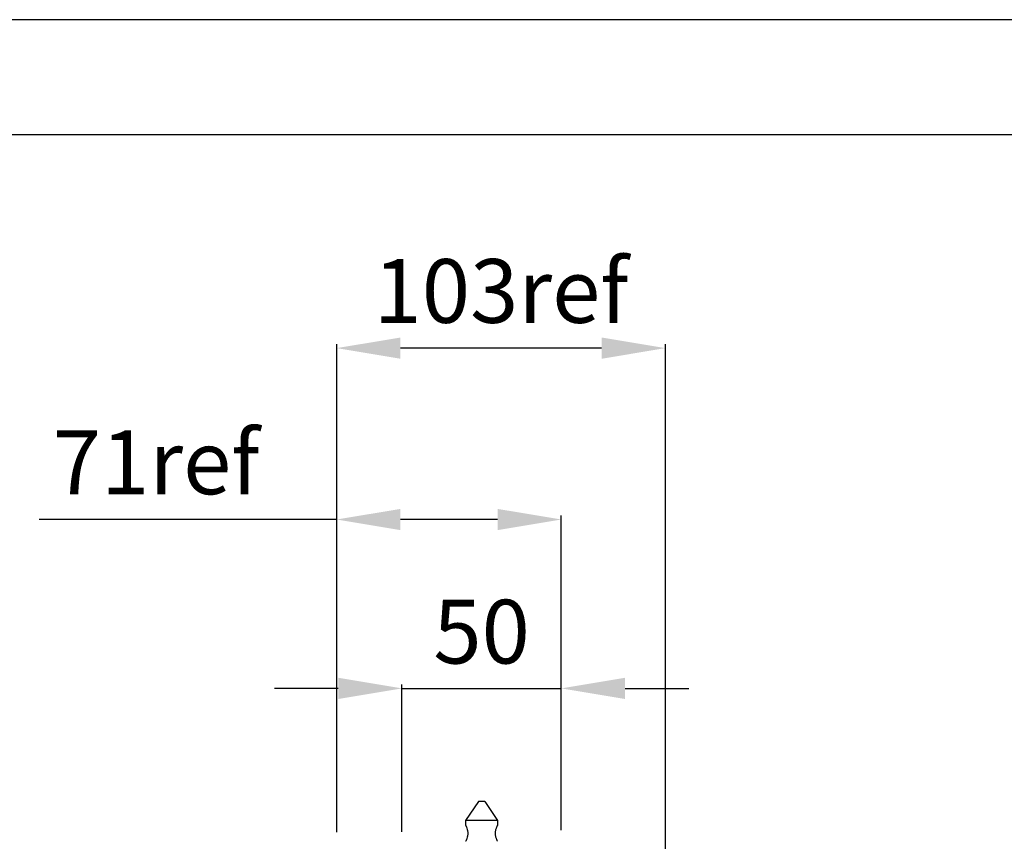
# Model space of a CAD drawing. Units: millimetres. Extents: x 359 to 2879, y 303 to 2085.
# Drawn here: x 665 to 974, y 1828 to 2085 of the extents above; entities that cross this region are included whole.
import ezdxf

# ---------------------------------------------------------------- set-up
doc = ezdxf.new("R2010")
doc.units = ezdxf.units.MM
doc.header["$LTSCALE"] = 0.15
doc.layers.get('Defpoints').update_dxf_attribs({"color": 8})

msp = doc.modelspace()

# ---------------------------------------------------------------- linework, layer by layer
at = {"color": 3}
for p, q in [((764.28, 1830.5), (764.28, 1983.58)), ((867.38, 1751.37), (867.38, 1983.58)), ((847.38, 1982.33), (784.28, 1982.33)), ((764.28, 1928.57), (670.95, 1928.57)), ((814.73, 1928.57), (784.28, 1928.57)), ((834.73, 1831.13), (834.73, 1929.82)), ((764.73, 1875.6), (744.73, 1875.6)), ((784.73, 1830.63), (784.73, 1876.85)), ((784.73, 1875.6), (834.73, 1875.6)), ((854.73, 1875.6), (874.73, 1875.6))]:
    msp.add_line(p, q, dxfattribs=at)
at = {"color": 7, "linetype": 'Continuous'}
for p, q in [((808.73, 1840.13), (804.73, 1834.13)), ((810.73, 1840.13), (808.73, 1840.13)), ((810.73, 1840.13), (814.73, 1834.13)), ((804.73, 1834.13), (804.73, 1832.63)), ((814.73, 1834.13), (804.73, 1834.13)), ((804.73, 1832.63), (804.75, 1832.6)), ((814.72, 1832.6), (814.73, 1832.63)), ((814.73, 1834.13), (814.73, 1832.63)), ((804.75, 1827.67), (804.73, 1827.63)), ((814.73, 1827.63), (814.72, 1827.67))]:
    msp.add_line(p, q, dxfattribs=at)
for points, knots in [([(804.75, 1832.6), (804.77, 1832.56), (804.82, 1832.46), (804.9, 1832.28), (805, 1832.04), (805.17, 1831.61), (805.3, 1831.12), (805.39, 1830.57), (805.4, 1830.28), (805.4, 1830.13)], [0, 0, 0, 0, 0.048032, 0.126489, 0.231032, 0.357298, 0.658923, 0.826798, 1, 1, 1, 1]), ([(814.06, 1830.13), (814.06, 1830.28), (814.08, 1830.57), (814.16, 1831.12), (814.3, 1831.61), (814.46, 1832.04), (814.57, 1832.28), (814.65, 1832.46), (814.7, 1832.56), (814.72, 1832.6)], [0, 0, 0, 0, 0.173037, 0.34077, 0.642242, 0.768515, 0.873129, 0.951742, 1, 1, 1, 1]), ([(805.4, 1830.13), (805.4, 1829.98), (805.39, 1829.69), (805.31, 1829.15), (805.17, 1828.65), (805, 1828.23), (804.9, 1827.98), (804.82, 1827.8), (804.77, 1827.7), (804.75, 1827.67)], [0, 0, 0, 0, 0.173035, 0.340765, 0.642235, 0.768508, 0.873123, 0.951739, 1, 1, 1, 1]), ([(814.72, 1827.67), (814.7, 1827.7), (814.65, 1827.8), (814.57, 1827.98), (814.46, 1828.22), (814.3, 1828.65), (814.16, 1829.14), (814.08, 1829.69), (814.06, 1829.98), (814.06, 1830.13)], [0, 0, 0, 0, 0.047782, 0.126087, 0.230565, 0.356838, 0.658631, 0.826643, 1, 1, 1, 1])]:
    msp.add_open_spline(points, degree=3, knots=knots, dxfattribs=at)
at = {"color": 3}
for points in [[(784.28, 1985.66), (784.28, 1978.99), (764.28, 1982.33)], [(847.38, 1985.66), (847.38, 1978.99), (867.38, 1982.33)], [(784.28, 1931.9), (784.28, 1925.24), (764.28, 1928.57)], [(814.73, 1931.9), (814.73, 1925.24), (834.73, 1928.57)], [(764.73, 1878.93), (764.73, 1872.26), (784.73, 1875.6)], [(854.73, 1878.93), (854.73, 1872.26), (834.73, 1875.6)]]:
    msp.add_solid(points, dxfattribs=at)
at = {"layer": 'Defpoints'}
for points in [[(359.09, 303.35), (2879.09, 303.35), (2879.09, 2085.35), (359.09, 2085.35)], [(434.09, 2049.35), (2804.09, 2049.35), (2804.09, 441.35), (434.09, 441.35)]]:
    msp.add_lwpolyline(points, close=True, dxfattribs=at)

# ---------------------------------------------------------------- texts
at = {"color": 3, "char_height": 20, "attachment_point": 5}
for s, insert in [('103ref', (815.83, 1997.67)), ('71ref', (707.62, 1943.91)), ('50', (809.73, 1890.81))]:
    msp.add_mtext(s, dxfattribs=dict(at, insert=insert))

doc.saveas('drawing.dxf')
